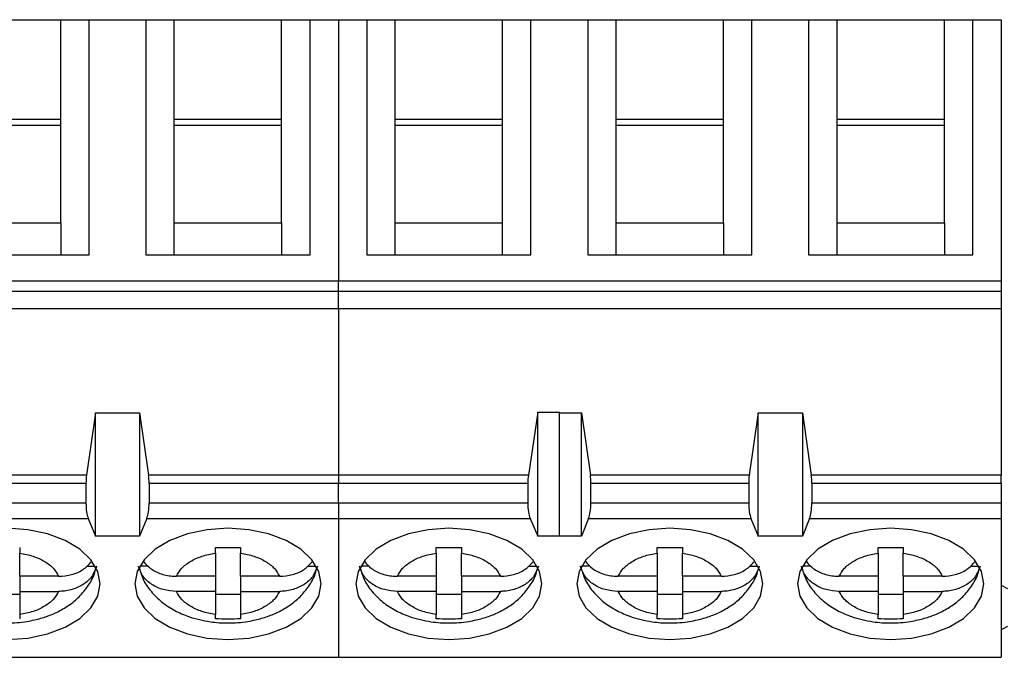
# Model space of a CAD drawing. Units: inches. Extents: x 0.1 to 16.9, y 0.1 to 10.9.
# Drawn here: x 9.9 to 10.9, y 7.4 to 8 of the extents above; entities that cross this region are included whole.
import ezdxf

# ---------------------------------------------------------------- set-up
doc = ezdxf.new("R2010")
doc.units = ezdxf.units.IN
doc.header["$MEASUREMENT"] = 0

msp = doc.modelspace()

# ---------------------------------------------------------------- linework, layer by layer
at = {"color": 7, "linetype": 'Continuous', "lineweight": 25}
for p, q in [((9.88146, 8.04392), (9.98186, 8.04392)), ((9.98186, 7.95055), (9.98186, 8.04392)), ((9.98186, 8.04392), (10.00843, 8.04392)), ((10.00843, 7.82382), (10.00843, 8.04392)), ((10.00843, 8.04392), (10.06158, 8.04392)), ((10.06158, 8.04392), (10.06158, 7.82382)), ((10.06158, 8.04392), (10.08816, 8.04392)), ((10.08816, 7.95055), (10.08816, 8.04392)), ((10.08816, 8.04392), (10.18855, 8.04392)), ((10.18855, 7.95055), (10.18855, 8.04392)), ((10.18855, 8.04392), (10.21513, 8.04392)), ((10.21513, 7.82382), (10.21513, 8.04392)), ((10.21513, 8.04392), (10.2417, 8.04392)), ((10.2417, 8.04392), (10.26828, 8.04392)), ((10.2417, 8.04392), (10.2417, 7.79934)), ((10.26828, 8.04392), (10.26828, 7.82382)), ((10.26828, 8.04392), (10.29485, 8.04392)), ((10.29485, 7.95055), (10.29485, 8.04392)), ((10.29485, 8.04392), (10.39524, 8.04392)), ((10.39524, 7.95055), (10.39524, 8.04392)), ((10.39524, 8.04392), (10.42182, 8.04392)), ((10.42182, 7.82382), (10.42182, 8.04392)), ((10.42182, 8.04392), (10.47497, 8.04392)), ((10.47497, 8.04392), (10.47497, 7.82382)), ((10.47497, 8.04392), (10.50154, 8.04392)), ((10.50154, 7.95055), (10.50154, 8.04392)), ((10.50154, 8.04392), (10.60194, 8.04392)), ((10.60194, 7.95055), (10.60194, 8.04392)), ((10.60194, 8.04392), (10.62851, 8.04392)), ((10.62851, 7.82382), (10.62851, 8.04392)), ((10.62851, 8.04392), (10.68166, 8.04392)), ((10.68166, 8.04392), (10.68166, 7.82382)), ((10.68166, 8.04392), (10.70824, 8.04392)), ((10.70824, 7.95055), (10.70824, 8.04392)), ((10.70824, 8.04392), (10.80863, 8.04392)), ((10.80863, 7.95055), (10.80863, 8.04392)), ((10.80863, 8.04392), (10.83521, 8.04392)), ((10.83521, 7.82382), (10.83521, 8.04392)), ((10.83521, 8.04392), (10.86178, 8.04392)), ((10.86178, 8.04392), (10.86178, 7.79934)), ((9.98186, 7.95055), (9.88146, 7.95055)), ((9.98186, 7.8538), (9.98186, 7.95055)), ((10.08816, 7.8538), (10.08816, 7.95055)), ((10.18855, 7.95055), (10.08816, 7.95055)), ((10.18855, 7.8538), (10.18855, 7.95055)), ((10.29485, 7.8538), (10.29485, 7.95055)), ((10.39524, 7.95055), (10.29485, 7.95055)), ((10.39524, 7.8538), (10.39524, 7.95055)), ((10.50154, 7.8538), (10.50154, 7.95055)), ((10.60194, 7.95055), (10.50154, 7.95055)), ((10.60194, 7.8538), (10.60194, 7.95055)), ((10.70824, 7.8538), (10.70824, 7.95055)), ((10.80863, 7.95055), (10.70824, 7.95055)), ((10.80863, 7.8538), (10.80863, 7.95055)), ((9.98186, 7.94496), (9.88146, 7.94496)), ((10.18855, 7.94496), (10.08816, 7.94496)), ((10.39524, 7.94496), (10.29485, 7.94496)), ((10.60194, 7.94496), (10.50154, 7.94496)), ((10.80863, 7.94496), (10.70824, 7.94496)), ((9.88146, 7.8538), (9.98186, 7.8538)), ((9.98186, 7.8538), (9.98186, 7.82382)), ((10.08816, 7.82382), (10.08816, 7.8538)), ((10.08816, 7.8538), (10.18855, 7.8538)), ((10.18855, 7.8538), (10.18855, 7.82382)), ((10.29485, 7.82382), (10.29485, 7.8538)), ((10.29485, 7.8538), (10.39524, 7.8538)), ((10.39524, 7.82382), (10.39524, 7.8538)), ((10.50154, 7.82382), (10.50154, 7.8538)), ((10.50154, 7.8538), (10.60194, 7.8538)), ((10.60194, 7.8538), (10.60194, 7.82382)), ((10.70824, 7.82382), (10.70824, 7.8538)), ((10.70824, 7.8538), (10.80863, 7.8538)), ((10.80863, 7.8538), (10.80863, 7.82382)), ((9.85489, 7.82382), (10.00843, 7.82382)), ((10.06158, 7.82382), (10.21513, 7.82382)), ((10.26828, 7.82382), (10.42182, 7.82382)), ((10.47497, 7.82382), (10.62851, 7.82382)), ((10.68166, 7.82382), (10.83521, 7.82382)), ((10.2417, 7.79934), (9.62162, 7.79934)), ((10.86178, 7.79934), (10.2417, 7.79934)), ((10.2417, 7.78983), (10.2417, 7.79934)), ((10.86178, 7.79934), (10.86178, 7.78983)), ((9.62162, 7.78983), (10.2417, 7.78983)), ((10.2417, 7.78983), (10.86178, 7.78983)), ((10.2417, 7.77383), (10.2417, 7.78983)), ((10.86178, 7.78983), (10.86178, 7.77383)), ((9.62162, 7.77383), (10.2417, 7.77383)), ((10.2417, 7.77383), (10.86178, 7.77383)), ((10.2417, 7.77383), (10.2417, 7.61791)), ((10.86178, 7.77383), (10.86178, 7.61791)), ((10.01434, 7.67628), (10.006, 7.61791)), ((10.01434, 7.56075), (10.01434, 7.67628)), ((10.01434, 7.67628), (10.05568, 7.67628)), ((10.05568, 7.67628), (10.06402, 7.61791)), ((10.05568, 7.67628), (10.05568, 7.56075)), ((10.42815, 7.67663), (10.4194, 7.61791)), ((10.42815, 7.56063), (10.42815, 7.67663)), ((10.42815, 7.67663), (10.44882, 7.67663)), ((10.44839, 7.67628), (10.44882, 7.67663)), ((10.44839, 7.67628), (10.46906, 7.67628)), ((10.44839, 7.56075), (10.44839, 7.67628)), ((10.46906, 7.56075), (10.46906, 7.67628)), ((10.46906, 7.67628), (10.47741, 7.61791)), ((10.63442, 7.67628), (10.62608, 7.61791)), ((10.63442, 7.56075), (10.63442, 7.67628)), ((10.63442, 7.67628), (10.67576, 7.67628)), ((10.67576, 7.67628), (10.6841, 7.61791)), ((10.67576, 7.67628), (10.67576, 7.56075)), ((10.006, 7.61791), (9.85733, 7.61791)), ((9.85784, 7.61029), (10.00548, 7.61029)), ((10.00548, 7.61029), (10.00548, 7.59161)), ((10.2417, 7.61791), (10.06402, 7.61791)), ((10.06454, 7.61029), (10.06454, 7.59161)), ((10.06454, 7.61029), (10.2417, 7.61029)), ((10.4194, 7.61791), (10.2417, 7.61791)), ((10.2417, 7.61791), (10.2417, 7.61029)), ((10.2417, 7.61029), (10.41887, 7.61029)), ((10.2417, 7.59161), (10.2417, 7.61029)), ((10.41887, 7.61029), (10.41887, 7.59161)), ((10.62608, 7.61791), (10.47741, 7.61791)), ((10.47792, 7.59161), (10.47792, 7.61029)), ((10.47792, 7.61029), (10.62556, 7.61029)), ((10.62556, 7.61029), (10.62556, 7.59161)), ((10.86178, 7.61791), (10.6841, 7.61791)), ((10.68462, 7.61029), (10.68462, 7.59161)), ((10.68462, 7.61029), (10.86178, 7.61029)), ((10.86178, 7.61029), (10.86178, 7.61791)), ((10.86178, 7.61029), (10.86178, 7.59161)), ((10.00548, 7.59161), (9.85784, 7.59161)), ((10.2417, 7.59161), (10.06454, 7.59161)), ((10.41887, 7.59161), (10.2417, 7.59161)), ((10.2417, 7.59161), (10.2417, 7.57739)), ((10.62556, 7.59161), (10.47792, 7.59161)), ((10.86178, 7.59161), (10.68462, 7.59161)), ((10.86178, 7.59161), (10.86178, 7.57739)), ((9.8557, 7.57739), (10.00762, 7.57739)), ((10.00762, 7.57739), (10.01434, 7.56075)), ((10.06239, 7.57739), (10.05568, 7.56075)), ((10.06239, 7.57739), (10.2417, 7.57739)), ((10.2417, 7.57739), (10.4211, 7.57739)), ((10.2417, 7.57739), (10.2417, 7.44747)), ((10.4211, 7.57739), (10.42815, 7.56063)), ((10.47578, 7.57739), (10.46906, 7.56075)), ((10.47578, 7.57739), (10.6277, 7.57739)), ((10.6277, 7.57739), (10.63442, 7.56075)), ((10.68247, 7.57739), (10.67576, 7.56075)), ((10.68247, 7.57739), (10.86178, 7.57739)), ((10.86178, 7.57739), (10.86178, 7.44747)), ((10.05568, 7.56075), (10.01434, 7.56075)), ((10.44882, 7.56063), (10.42815, 7.56063)), ((10.44882, 7.56063), (10.44839, 7.56075)), ((10.46906, 7.56075), (10.44839, 7.56075)), ((10.67576, 7.56075), (10.63442, 7.56075)), ((9.94347, 7.55033), (9.94347, 7.54492)), ((10.12654, 7.54492), (10.12654, 7.55033)), ((10.15017, 7.55033), (10.15017, 7.54492)), ((10.33324, 7.54492), (10.33324, 7.55033)), ((10.35686, 7.55033), (10.35686, 7.54492)), ((10.53993, 7.54492), (10.53993, 7.55033)), ((10.56355, 7.55033), (10.56355, 7.54492)), ((10.74662, 7.54492), (10.74662, 7.55033)), ((10.77024, 7.55033), (10.77024, 7.54492)), ((9.94347, 7.52322), (9.94347, 7.54492)), ((10.12654, 7.54492), (10.12654, 7.52322)), ((10.15017, 7.52322), (10.15017, 7.54492)), ((10.33324, 7.54492), (10.33324, 7.52322)), ((10.35686, 7.52322), (10.35686, 7.54492)), ((10.53993, 7.54492), (10.53993, 7.52322)), ((10.56355, 7.52322), (10.56355, 7.54492)), ((10.74662, 7.54492), (10.74662, 7.52322)), ((10.77024, 7.52322), (10.77024, 7.54492)), ((10.00621, 7.53283), (10.01418, 7.53283)), ((10.06369, 7.53283), (10.05584, 7.53283)), ((10.2129, 7.53283), (10.22087, 7.53283)), ((10.27038, 7.53283), (10.26253, 7.53283)), ((10.41959, 7.53283), (10.42756, 7.53283)), ((10.47708, 7.53283), (10.46922, 7.53283)), ((10.62629, 7.53283), (10.63426, 7.53283)), ((10.68377, 7.53283), (10.67592, 7.53283)), ((10.83298, 7.53283), (10.84095, 7.53283)), ((9.97984, 7.52322), (9.94347, 7.52322)), ((9.94347, 7.52322), (9.94347, 7.50913)), ((10.12654, 7.52322), (10.09017, 7.52322)), ((10.12654, 7.52322), (10.12654, 7.50913)), ((10.18653, 7.52322), (10.15017, 7.52322)), ((10.15017, 7.52322), (10.15017, 7.50913)), ((10.33324, 7.52322), (10.29687, 7.52322)), ((10.33324, 7.52322), (10.33324, 7.50913)), ((10.39323, 7.52322), (10.35686, 7.52322)), ((10.35686, 7.52322), (10.35686, 7.50913)), ((10.53993, 7.52322), (10.50356, 7.52322)), ((10.53993, 7.52322), (10.53993, 7.50913)), ((10.59992, 7.52322), (10.56355, 7.52322)), ((10.56355, 7.52322), (10.56355, 7.50913)), ((10.74662, 7.52322), (10.71025, 7.52322)), ((10.74662, 7.52322), (10.74662, 7.50913)), ((10.80661, 7.52322), (10.77024, 7.52322)), ((10.77024, 7.52322), (10.77024, 7.50913)), ((9.94347, 7.50913), (9.97984, 7.50913)), ((9.94347, 7.50913), (9.94347, 7.48743)), ((10.12654, 7.50913), (10.09017, 7.50913)), ((10.12654, 7.50913), (10.12654, 7.48743)), ((10.15017, 7.50913), (10.18653, 7.50913)), ((10.15017, 7.50913), (10.15017, 7.48743)), ((10.33324, 7.50913), (10.29687, 7.50913)), ((10.33324, 7.50913), (10.33324, 7.48743)), ((10.35686, 7.50913), (10.39323, 7.50913)), ((10.35686, 7.50913), (10.35686, 7.48743)), ((10.53993, 7.50913), (10.50356, 7.50913)), ((10.53993, 7.50913), (10.53993, 7.48743)), ((10.56355, 7.50913), (10.59992, 7.50913)), ((10.56355, 7.50913), (10.56355, 7.48743)), ((10.74662, 7.50913), (10.71025, 7.50913)), ((10.74662, 7.50913), (10.74662, 7.48743)), ((10.77024, 7.50913), (10.80661, 7.50913)), ((10.77024, 7.50913), (10.77024, 7.48743)), ((10.86178, 7.51508), (10.86767, 7.51184)), ((9.91985, 7.5064), (9.94347, 7.5064)), ((10.12654, 7.5064), (10.15017, 7.5064)), ((10.33324, 7.5064), (10.35686, 7.5064)), ((10.53993, 7.5064), (10.56355, 7.5064)), ((10.74662, 7.5064), (10.77024, 7.5064)), ((9.94347, 7.48743), (9.94347, 7.48339)), ((10.12654, 7.48339), (10.12654, 7.48743)), ((10.15017, 7.48743), (10.15017, 7.48339)), ((10.33324, 7.48339), (10.33324, 7.48743)), ((10.35686, 7.48743), (10.35686, 7.48339)), ((10.53993, 7.48339), (10.53993, 7.48743)), ((10.56355, 7.48743), (10.56355, 7.48339)), ((10.74662, 7.48339), (10.74662, 7.48743)), ((10.77024, 7.48743), (10.77024, 7.48339)), ((10.86767, 7.4764), (10.86178, 7.47316)), ((9.62162, 7.44747), (10.2417, 7.44747)), ((10.2417, 7.44747), (10.86178, 7.44747))]:
    msp.add_line(p, q, dxfattribs=at)
at = {"color": 7, "linetype": 'Continuous', "lineweight": 25, "flags": 128}
for points in [[(9.93166, 7.4642), (9.95104, 7.46551), (9.96946, 7.46935), (9.98597, 7.47554), (9.99976, 7.48377), (10.01014, 7.49363), (10.01658, 7.50461), (10.01877, 7.51618), (10.01658, 7.52774), (10.01014, 7.53873), (9.99976, 7.54858), (9.98597, 7.55681), (9.96946, 7.563), (9.95104, 7.56685), (9.93166, 7.56815)], [(10.13835, 7.56815), (10.11897, 7.56685), (10.10056, 7.563), (10.08404, 7.55681), (10.07025, 7.54858), (10.05987, 7.53873), (10.05343, 7.52774), (10.05125, 7.51618), (10.05343, 7.50461), (10.05987, 7.49363), (10.07025, 7.48377), (10.08404, 7.47554), (10.10056, 7.46935), (10.11897, 7.46551), (10.13835, 7.4642), (10.15774, 7.46551), (10.17615, 7.46935), (10.19266, 7.47554), (10.20646, 7.48377), (10.21683, 7.49363), (10.22328, 7.50461), (10.22546, 7.51618), (10.22328, 7.52774), (10.21683, 7.53873), (10.20646, 7.54858), (10.19266, 7.55681), (10.17615, 7.563), (10.15774, 7.56685), (10.13835, 7.56815)], [(10.34505, 7.56815), (10.32566, 7.56685), (10.30725, 7.563), (10.29074, 7.55681), (10.27695, 7.54858), (10.26657, 7.53873), (10.26013, 7.52774), (10.25794, 7.51618), (10.26013, 7.50461), (10.26657, 7.49363), (10.27695, 7.48377), (10.29074, 7.47554), (10.30725, 7.46935), (10.32566, 7.46551), (10.34505, 7.4642), (10.36443, 7.46551), (10.38284, 7.46935), (10.39936, 7.47554), (10.41315, 7.48377), (10.42353, 7.49363), (10.42997, 7.50461), (10.43215, 7.51618), (10.42997, 7.52774), (10.42353, 7.53873), (10.41315, 7.54858), (10.39936, 7.55681), (10.38284, 7.563), (10.36443, 7.56685), (10.34505, 7.56815)], [(10.55174, 7.56815), (10.53236, 7.56685), (10.51395, 7.563), (10.49743, 7.55681), (10.48364, 7.54858), (10.47326, 7.53873), (10.46682, 7.52774), (10.46463, 7.51618), (10.46682, 7.50461), (10.47326, 7.49363), (10.48364, 7.48377), (10.49743, 7.47554), (10.51395, 7.46935), (10.53236, 7.46551), (10.55174, 7.4642), (10.57112, 7.46551), (10.58953, 7.46935), (10.60605, 7.47554), (10.61984, 7.48377), (10.63022, 7.49363), (10.63666, 7.50461), (10.63885, 7.51618), (10.63666, 7.52774), (10.63022, 7.53873), (10.61984, 7.54858), (10.60605, 7.55681), (10.58953, 7.563), (10.57112, 7.56685), (10.55174, 7.56815)], [(10.75843, 7.56815), (10.73905, 7.56685), (10.72064, 7.563), (10.70412, 7.55681), (10.69033, 7.54858), (10.67995, 7.53873), (10.67351, 7.52774), (10.67133, 7.51618), (10.67351, 7.50461), (10.67995, 7.49363), (10.69033, 7.48377), (10.70412, 7.47554), (10.72064, 7.46935), (10.73905, 7.46551), (10.75843, 7.4642), (10.77782, 7.46551), (10.79623, 7.46935), (10.81274, 7.47554), (10.82654, 7.48377), (10.83691, 7.49363), (10.84336, 7.50461), (10.84554, 7.51618), (10.84336, 7.52774), (10.83691, 7.53873), (10.82654, 7.54858), (10.81274, 7.55681), (10.79623, 7.563), (10.77782, 7.56685), (10.75843, 7.56815)]]:
    msp.add_lwpolyline(points, dxfattribs=at)
at = {"color": 7, "linetype": 'Continuous', "lineweight": 25}
for centre, ratio, start_param, end_param in [((10.0108, 7.61029), 0.3, 1.126178, 1.570796), ((10.05922, 7.61029), 0.3, 4.712389, 5.157007), ((10.4244, 7.61029), 0.312591, 1.126178, 1.570796), ((10.47261, 7.61029), 0.3, 4.712389, 5.157007), ((10.63087, 7.61029), 0.3, 1.126178, 1.570796), ((10.6793, 7.61029), 0.3, 4.712389, 5.157007), ((10.0108, 7.59161), 0.3, 1.570796, 2.50226), ((10.05922, 7.59161), 0.3, 3.780925, 4.712389), ((10.4244, 7.59161), 0.312591, 1.570796, 2.50226), ((10.47261, 7.59161), 0.3, 3.780925, 4.712389), ((10.63087, 7.59161), 0.3, 1.570796, 2.50226), ((10.6793, 7.59161), 0.3, 3.780925, 4.712389)]:
    msp.add_ellipse(centre, major_axis=(0, 0.01772), ratio=ratio, start_param=start_param, end_param=end_param, dxfattribs=at)
for points in [[(10.12654, 7.55033), (10.13048, 7.55023), (10.13835, 7.55003), (10.14623, 7.55023), (10.15017, 7.55033)], [(10.53993, 7.55033), (10.54387, 7.55023), (10.55174, 7.55003), (10.55961, 7.55023), (10.56355, 7.55033)], [(10.74662, 7.55033), (10.75056, 7.55023), (10.75843, 7.55003), (10.76631, 7.55023), (10.77024, 7.55033)], [(10.15017, 7.48339), (10.14623, 7.48329), (10.13835, 7.48308), (10.13048, 7.48329), (10.12654, 7.48339)], [(10.56355, 7.48339), (10.55961, 7.48329), (10.55174, 7.48308), (10.54387, 7.48329), (10.53993, 7.48339)], [(10.77024, 7.48339), (10.76631, 7.48329), (10.75843, 7.48308), (10.75056, 7.48329), (10.74662, 7.48339)]]:
    msp.add_open_spline(points, degree=3, dxfattribs=at)
for points, knots in [([(10.33324, 7.55033), (10.33717, 7.55023), (10.34505, 7.55003), (10.35292, 7.55023), (10.35686, 7.55033)], [0, 0, 0, 0, 0.500002, 1, 1, 1, 1]), ([(9.94347, 7.54492), (9.94777, 7.54409), (9.95638, 7.54241), (9.9671, 7.53732), (9.97564, 7.53093), (9.97844, 7.52579), (9.97984, 7.52322)], [0, 0, 0, 0, 0.249852, 0.499987, 0.749851, 1, 1, 1, 1]), ([(9.97984, 7.52322), (9.98396, 7.52355), (9.9922, 7.52421), (10.00321, 7.52908), (10.00807, 7.53421), (10.01042, 7.53669)], [0, 0, 0, 0, 0.340254, 0.680803, 1, 1, 1, 1]), ([(10.05944, 7.53709), (10.06144, 7.53478), (10.06573, 7.52984), (10.07585, 7.52501), (10.08453, 7.52332), (10.08936, 7.52324), (10.09017, 7.52322)], [0, 0, 0, 0, 0.283342, 0.606309, 0.933297, 1, 1, 1, 1]), ([(10.09017, 7.52322), (10.09158, 7.52579), (10.09438, 7.53093), (10.10291, 7.53732), (10.11362, 7.54242), (10.12224, 7.54409), (10.12654, 7.54492)], [0, 0, 0, 0, 0.249852, 0.499988, 0.749849, 1, 1, 1, 1]), ([(10.15017, 7.54492), (10.15447, 7.54409), (10.16308, 7.54241), (10.17379, 7.53732), (10.18233, 7.53093), (10.18513, 7.52579), (10.18653, 7.52322)], [0, 0, 0, 0, 0.249852, 0.499987, 0.749851, 1, 1, 1, 1]), ([(10.18653, 7.52322), (10.19065, 7.52355), (10.1989, 7.52421), (10.2099, 7.52908), (10.21476, 7.53421), (10.21711, 7.53669)], [0, 0, 0, 0, 0.340252, 0.6808, 1, 1, 1, 1]), ([(10.26613, 7.53709), (10.26814, 7.53478), (10.27243, 7.52984), (10.28254, 7.52501), (10.29122, 7.52332), (10.29605, 7.52324), (10.29687, 7.52322)], [0, 0, 0, 0, 0.283341, 0.606307, 0.933294, 1, 1, 1, 1]), ([(10.29687, 7.52322), (10.29827, 7.52579), (10.30107, 7.53093), (10.3096, 7.53732), (10.32032, 7.54242), (10.32893, 7.54409), (10.33324, 7.54492)], [0, 0, 0, 0, 0.2498516, 0.499989, 0.7498523, 1, 1, 1, 1]), ([(10.35686, 7.54492), (10.36116, 7.54409), (10.36977, 7.54241), (10.38048, 7.53732), (10.38902, 7.53093), (10.39183, 7.52579), (10.39323, 7.52322)], [0, 0, 0, 0, 0.249852, 0.499989, 0.749851, 1, 1, 1, 1]), ([(10.39323, 7.52322), (10.39735, 7.52355), (10.40559, 7.52421), (10.41659, 7.52908), (10.42145, 7.53421), (10.42381, 7.53669)], [0, 0, 0, 0, 0.340256, 0.680802, 1, 1, 1, 1]), ([(10.47282, 7.53709), (10.47483, 7.53478), (10.47912, 7.52984), (10.48924, 7.52501), (10.49791, 7.52332), (10.50274, 7.52324), (10.50356, 7.52322)], [0, 0, 0, 0, 0.283343, 0.606307, 0.933294, 1, 1, 1, 1]), ([(10.50356, 7.52322), (10.50496, 7.52579), (10.50777, 7.53093), (10.5163, 7.53732), (10.52701, 7.54242), (10.53562, 7.54409), (10.53993, 7.54492)], [0, 0, 0, 0, 0.249851, 0.49999, 0.749851, 1, 1, 1, 1]), ([(10.56355, 7.54492), (10.56785, 7.54409), (10.57646, 7.54241), (10.58718, 7.53732), (10.59572, 7.53093), (10.59852, 7.52579), (10.59992, 7.52322)], [0, 0, 0, 0, 0.249852, 0.499988, 0.749852, 1, 1, 1, 1]), ([(10.59992, 7.52322), (10.60404, 7.52355), (10.61228, 7.52421), (10.62328, 7.52908), (10.62815, 7.53421), (10.6305, 7.53669)], [0, 0, 0, 0, 0.340256, 0.680802, 1, 1, 1, 1]), ([(10.67952, 7.53709), (10.68152, 7.53478), (10.68581, 7.52984), (10.69593, 7.52501), (10.70461, 7.52332), (10.70944, 7.52324), (10.71025, 7.52322)], [0, 0, 0, 0, 0.283343, 0.606307, 0.933294, 1, 1, 1, 1]), ([(10.71025, 7.52322), (10.71165, 7.52579), (10.71446, 7.53093), (10.72299, 7.53732), (10.7337, 7.54242), (10.74231, 7.54409), (10.74662, 7.54492)], [0, 0, 0, 0, 0.249851, 0.49999, 0.749851, 1, 1, 1, 1]), ([(10.77024, 7.54492), (10.77455, 7.54409), (10.78316, 7.54241), (10.79387, 7.53732), (10.80241, 7.53093), (10.80521, 7.52579), (10.80661, 7.52322)], [0, 0, 0, 0, 0.249852, 0.499988, 0.749852, 1, 1, 1, 1]), ([(10.80661, 7.52322), (10.81073, 7.52355), (10.81897, 7.52421), (10.82998, 7.52908), (10.83484, 7.53421), (10.83719, 7.53669)], [0, 0, 0, 0, 0.340255, 0.6808, 1, 1, 1, 1]), ([(9.84837, 7.53237), (9.84944, 7.52847), (9.85173, 7.52006), (9.85939, 7.50878), (9.86953, 7.4988), (9.88156, 7.49103), (9.89355, 7.48583), (9.90482, 7.48254), (9.9171, 7.48021), (9.93237, 7.47914), (9.94659, 7.48027), (9.95893, 7.48267), (9.96898, 7.48557), (9.98018, 7.49032), (9.99083, 7.49675), (10.00058, 7.50503), (10.00839, 7.51525), (10.01311, 7.52359), (10.01408, 7.52857), (10.01422, 7.52927)], [0, 0, 0, 0, 0.059794, 0.128758, 0.199903, 0.270079, 0.336657, 0.385558, 0.433332, 0.507803, 0.59184, 0.625196, 0.680387, 0.737125, 0.797887, 0.860764, 0.924751, 0.989467, 1, 1, 1, 1]), ([(10.01538, 7.53283), (10.01432, 7.52975), (10.01222, 7.52359), (10.00445, 7.51606), (9.99424, 7.51089), (9.98548, 7.50922), (9.98066, 7.50914), (9.97984, 7.50913)], [0, 0, 0, 0, 0.236463, 0.472886, 0.71043, 0.950939, 1, 1, 1, 1]), ([(10.09017, 7.50913), (10.08604, 7.50945), (10.07776, 7.51009), (10.06689, 7.51516), (10.05821, 7.5228), (10.05587, 7.52938), (10.05464, 7.53283)], [0, 0, 0, 0, 0.246957, 0.494124, 0.73574, 1, 1, 1, 1]), ([(10.05506, 7.53237), (10.05613, 7.52847), (10.05842, 7.52006), (10.06608, 7.50878), (10.07622, 7.4988), (10.08825, 7.49103), (10.10025, 7.48583), (10.11151, 7.48254), (10.12379, 7.48021), (10.13906, 7.47914), (10.15328, 7.48027), (10.16563, 7.48267), (10.17568, 7.48557), (10.18688, 7.49032), (10.19753, 7.49675), (10.20727, 7.50503), (10.21508, 7.51525), (10.21981, 7.52359), (10.22077, 7.52857), (10.22091, 7.52927)], [0, 0, 0, 0, 0.059794, 0.128757, 0.199902, 0.270079, 0.336657, 0.385557, 0.433331, 0.507803, 0.59184, 0.625196, 0.680387, 0.737125, 0.797887, 0.860764, 0.924751, 0.989467, 1, 1, 1, 1]), ([(10.22207, 7.53283), (10.22102, 7.52975), (10.21891, 7.52359), (10.21114, 7.51606), (10.20093, 7.51089), (10.19218, 7.50922), (10.18735, 7.50914), (10.18653, 7.50913)], [0, 0, 0, 0, 0.236463, 0.472886, 0.71043, 0.950939, 1, 1, 1, 1]), ([(10.29687, 7.50913), (10.29273, 7.50945), (10.28445, 7.51009), (10.27358, 7.51516), (10.26491, 7.5228), (10.26256, 7.52938), (10.26133, 7.53283)], [0, 0, 0, 0, 0.246958, 0.494125, 0.735741, 1, 1, 1, 1]), ([(10.26176, 7.53237), (10.26282, 7.52847), (10.26512, 7.52006), (10.27278, 7.50878), (10.28292, 7.4988), (10.29494, 7.49103), (10.30694, 7.48583), (10.3182, 7.48254), (10.33048, 7.48021), (10.34575, 7.47914), (10.35997, 7.48027), (10.37232, 7.48267), (10.38237, 7.48557), (10.39357, 7.49032), (10.40422, 7.49675), (10.41397, 7.50503), (10.42177, 7.51525), (10.4265, 7.52359), (10.42747, 7.52857), (10.4276, 7.52927)], [0, 0, 0, 0, 0.059794, 0.128757, 0.199902, 0.270079, 0.336657, 0.385557, 0.433331, 0.507802, 0.59184, 0.625196, 0.680387, 0.737124, 0.797887, 0.860764, 0.924751, 0.989467, 1, 1, 1, 1]), ([(10.42876, 7.53283), (10.42771, 7.52975), (10.42561, 7.52359), (10.41783, 7.51606), (10.40762, 7.51089), (10.39887, 7.50922), (10.39404, 7.50914), (10.39323, 7.50913)], [0, 0, 0, 0, 0.236464, 0.472885, 0.710432, 0.950937, 1, 1, 1, 1]), ([(10.50356, 7.50913), (10.49942, 7.50945), (10.49114, 7.51009), (10.48028, 7.51516), (10.4716, 7.5228), (10.46925, 7.52938), (10.46803, 7.53283)], [0, 0, 0, 0, 0.246958, 0.494125, 0.735741, 1, 1, 1, 1]), ([(10.46845, 7.53237), (10.46951, 7.52847), (10.47181, 7.52006), (10.47947, 7.50878), (10.48961, 7.4988), (10.50164, 7.49103), (10.51363, 7.48583), (10.5249, 7.48254), (10.53718, 7.48021), (10.55245, 7.47914), (10.56667, 7.48027), (10.57901, 7.48267), (10.58906, 7.48557), (10.60026, 7.49032), (10.61091, 7.49675), (10.62066, 7.50503), (10.62847, 7.51525), (10.63319, 7.52359), (10.63416, 7.52857), (10.63429, 7.52927)], [0, 0, 0, 0, 0.059794, 0.128758, 0.199902, 0.270079, 0.336657, 0.385557, 0.433331, 0.507802, 0.59184, 0.625196, 0.680387, 0.737124, 0.797887, 0.860764, 0.924751, 0.989467, 1, 1, 1, 1]), ([(10.63546, 7.53283), (10.6344, 7.52975), (10.6323, 7.52359), (10.62452, 7.51606), (10.61432, 7.51089), (10.60556, 7.50922), (10.60074, 7.50914), (10.59992, 7.50913)], [0, 0, 0, 0, 0.236463, 0.472885, 0.710431, 0.950937, 1, 1, 1, 1]), ([(10.71025, 7.50913), (10.70612, 7.50945), (10.69783, 7.51009), (10.68697, 7.51516), (10.67829, 7.5228), (10.67594, 7.52938), (10.67472, 7.53283)], [0, 0, 0, 0, 0.246958, 0.494125, 0.735741, 1, 1, 1, 1]), ([(10.67514, 7.53237), (10.67621, 7.52847), (10.6785, 7.52006), (10.68616, 7.50878), (10.6963, 7.4988), (10.70833, 7.49103), (10.72032, 7.48583), (10.73159, 7.48254), (10.74387, 7.48021), (10.75914, 7.47914), (10.77336, 7.48027), (10.7857, 7.48267), (10.79575, 7.48557), (10.80696, 7.49032), (10.8176, 7.49675), (10.82735, 7.50503), (10.83516, 7.51525), (10.83988, 7.52359), (10.84085, 7.52857), (10.84099, 7.52927)], [0, 0, 0, 0, 0.059794, 0.128757, 0.199902, 0.270079, 0.336657, 0.385557, 0.433332, 0.507802, 0.59184, 0.625196, 0.680387, 0.737124, 0.797887, 0.860764, 0.924751, 0.989467, 1, 1, 1, 1]), ([(10.84215, 7.53283), (10.8411, 7.52975), (10.83899, 7.52359), (10.83122, 7.51606), (10.82101, 7.51089), (10.81226, 7.50922), (10.80743, 7.50914), (10.80661, 7.50913)], [0, 0, 0, 0, 0.236463, 0.472885, 0.710431, 0.950937, 1, 1, 1, 1]), ([(9.97984, 7.50913), (9.97844, 7.50656), (9.97564, 7.50143), (9.96711, 7.49503), (9.95639, 7.48994), (9.94778, 7.48827), (9.94347, 7.48743)], [0, 0, 0, 0, 0.249853, 0.499989, 0.749852, 1, 1, 1, 1]), ([(10.12654, 7.48743), (10.12224, 7.48827), (10.11363, 7.48994), (10.10292, 7.49503), (10.09438, 7.50142), (10.09158, 7.50656), (10.09017, 7.50913)], [0, 0, 0, 0, 0.249851, 0.4999898, 0.7498527, 1, 1, 1, 1]), ([(10.18653, 7.50913), (10.18513, 7.50656), (10.18233, 7.50143), (10.1738, 7.49503), (10.16308, 7.48994), (10.15447, 7.48827), (10.15017, 7.48743)], [0, 0, 0, 0, 0.249851, 0.49999, 0.749853, 1, 1, 1, 1]), ([(10.33324, 7.48743), (10.32893, 7.48827), (10.32033, 7.48994), (10.30961, 7.49503), (10.30107, 7.50142), (10.29827, 7.50656), (10.29687, 7.50913)], [0, 0, 0, 0, 0.249852, 0.49999, 0.749852, 1, 1, 1, 1]), ([(10.39323, 7.50913), (10.39183, 7.50656), (10.38902, 7.50143), (10.38049, 7.49503), (10.36978, 7.48994), (10.36117, 7.48827), (10.35686, 7.48743)], [0, 0, 0, 0, 0.249852, 0.499988, 0.749853, 1, 1, 1, 1]), ([(10.53993, 7.48743), (10.53563, 7.48827), (10.52702, 7.48994), (10.5163, 7.49503), (10.50776, 7.50142), (10.50496, 7.50656), (10.50356, 7.50913)], [0, 0, 0, 0, 0.249851, 0.499989, 0.749852, 1, 1, 1, 1]), ([(10.59992, 7.50913), (10.59852, 7.50656), (10.59571, 7.50143), (10.58718, 7.49503), (10.57647, 7.48994), (10.56786, 7.48827), (10.56355, 7.48743)], [0, 0, 0, 0, 0.249851, 0.499988, 0.749853, 1, 1, 1, 1]), ([(10.74662, 7.48743), (10.74232, 7.48827), (10.73371, 7.48994), (10.723, 7.49503), (10.71446, 7.50142), (10.71165, 7.50656), (10.71025, 7.50913)], [0, 0, 0, 0, 0.249851, 0.499989, 0.749852, 1, 1, 1, 1]), ([(10.80661, 7.50913), (10.80521, 7.50656), (10.80241, 7.50143), (10.79388, 7.49503), (10.78316, 7.48994), (10.77455, 7.48827), (10.77024, 7.48743)], [0, 0, 0, 0, 0.249851, 0.499988, 0.749853, 1, 1, 1, 1]), ([(10.35686, 7.48339), (10.35292, 7.48329), (10.34505, 7.48308), (10.33717, 7.48329), (10.33324, 7.48339)], [0, 0, 0, 0, 0.499998, 1, 1, 1, 1])]:
    msp.add_open_spline(points, degree=3, knots=knots, dxfattribs=at)

doc.saveas('drawing.dxf')
